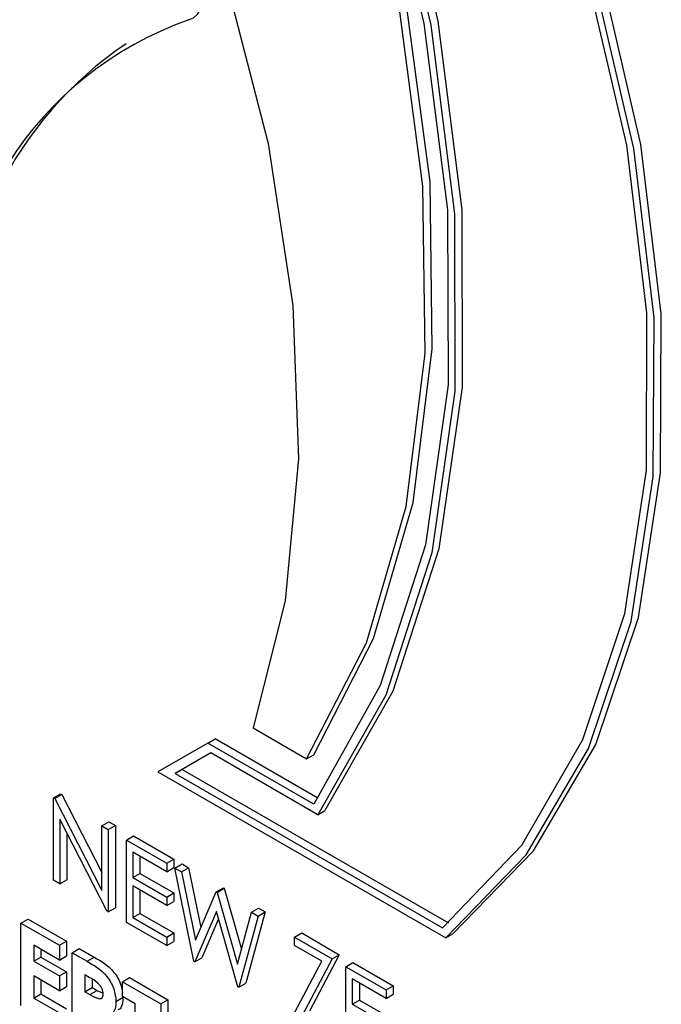
# Model space of a CAD drawing. Units: millimetres. Extents: x 5 to 415, y 5 to 292.
# Drawn here: x 310 to 311, y 230 to 231 of the extents above; entities that cross this region are included whole.
import ezdxf

# ---------------------------------------------------------------- set-up
doc = ezdxf.new("R2010")
doc.units = ezdxf.units.MM

msp = doc.modelspace()

# ---------------------------------------------------------------- linework, layer by layer
at = {"color": 7, "linetype": 'Continuous', "lineweight": 25}
for p, q in [((310.6934, 230.6121), (310.7602, 230.5735)), ((310.6369, 230.5933), (310.5745, 230.5573)), ((310.6369, 230.5933), (310.6458, 230.5984)), ((310.7691, 230.5169), (310.6369, 230.5933)), ((310.7743, 230.5242), (310.6458, 230.5984)), ((310.6405, 230.5809), (310.596, 230.5551)), ((310.6405, 230.5809), (310.6049, 230.5603)), ((310.7742, 230.5037), (310.6405, 230.5809)), ((310.7602, 230.5735), (310.7691, 230.5787)), ((310.5745, 230.5573), (310.9343, 230.3496)), ((310.596, 230.5551), (310.6049, 230.5603)), ((310.596, 230.5551), (310.9301, 230.3623)), ((310.6049, 230.5603), (310.9375, 230.3683)), ((310.4437, 230.5247), (310.4526, 230.5299)), ((310.4526, 230.5299), (310.4543, 230.5289)), ((310.4437, 230.4218), (310.4437, 230.5247)), ((310.4437, 230.5247), (310.4454, 230.5238)), ((310.4454, 230.5238), (310.4543, 230.5289)), ((310.4454, 230.5238), (310.5043, 230.4088)), ((310.4543, 230.5289), (310.5043, 230.4313)), ((310.7742, 230.5037), (310.7831, 230.5089)), ((310.5104, 230.3833), (310.4517, 230.498)), ((310.4517, 230.498), (310.4517, 230.4172)), ((310.5043, 230.4898), (310.5132, 230.4949)), ((310.5132, 230.4949), (310.5212, 230.4903)), ((310.4606, 230.4806), (310.4606, 230.4224)), ((310.5043, 230.4088), (310.5043, 230.4898)), ((310.5043, 230.4898), (310.5123, 230.4852)), ((310.5123, 230.4852), (310.5212, 230.4903)), ((310.5123, 230.4852), (310.5123, 230.3823)), ((310.5212, 230.4903), (310.5212, 230.3874)), ((310.5351, 230.472), (310.544, 230.4771)), ((310.5351, 230.472), (310.5854, 230.443)), ((310.5351, 230.3691), (310.5351, 230.472)), ((310.544, 230.4771), (310.5943, 230.4481)), ((310.5854, 230.4324), (310.5431, 230.4568)), ((310.5431, 230.4568), (310.5431, 230.4251)), ((310.552, 230.4517), (310.552, 230.4303)), ((310.5854, 230.443), (310.5943, 230.4481)), ((310.5943, 230.4481), (310.5943, 230.4375)), ((310.5854, 230.443), (310.5854, 230.4324)), ((310.5854, 230.4324), (310.5943, 230.4375)), ((310.5957, 230.437), (310.6046, 230.4422)), ((310.5957, 230.437), (310.6039, 230.4323)), ((310.6194, 230.3205), (310.5957, 230.437)), ((310.6039, 230.4323), (310.6128, 230.4374)), ((310.6039, 230.4323), (310.6214, 230.3467)), ((310.6046, 230.4422), (310.6128, 230.4374)), ((310.6128, 230.4374), (310.6281, 230.3625)), ((310.4517, 230.4172), (310.4437, 230.4218)), ((310.4517, 230.4172), (310.4606, 230.4224)), ((310.5431, 230.4251), (310.552, 230.4303)), ((310.5431, 230.4251), (310.5854, 230.4007)), ((310.552, 230.4303), (310.5943, 230.4059)), ((310.5854, 230.3902), (310.5431, 230.4146)), ((310.5431, 230.4146), (310.5431, 230.375)), ((310.552, 230.4095), (310.552, 230.3802)), ((310.6214, 230.3467), (310.6473, 230.4072)), ((310.6473, 230.4072), (310.6562, 230.4124)), ((310.6473, 230.4072), (310.6484, 230.4065)), ((310.6484, 230.4065), (310.6574, 230.4117)), ((310.6484, 230.4065), (310.6739, 230.3169)), ((310.6562, 230.4124), (310.6574, 230.4117)), ((310.6574, 230.4117), (310.679, 230.3356)), ((310.5854, 230.4007), (310.5943, 230.4059)), ((310.5854, 230.4007), (310.5854, 230.3902)), ((310.5854, 230.3902), (310.5943, 230.3953)), ((310.5943, 230.4059), (310.5943, 230.3953)), ((310.5123, 230.3823), (310.5104, 230.3833)), ((310.5123, 230.3823), (310.5212, 230.3874)), ((310.6476, 230.3828), (310.6205, 230.3198)), ((310.6744, 230.2887), (310.6476, 230.3828)), ((310.6739, 230.3169), (310.6914, 230.3817)), ((310.7085, 230.3822), (310.6845, 230.2931)), ((310.6914, 230.3817), (310.7003, 230.3869)), ((310.6914, 230.3817), (310.6996, 230.377)), ((310.6996, 230.377), (310.7085, 230.3822)), ((310.7003, 230.3869), (310.7085, 230.3822)), ((310.4032, 230.3681), (310.4121, 230.3732)), ((310.4121, 230.3732), (310.4601, 230.3455)), ((310.5431, 230.375), (310.552, 230.3802)), ((310.5431, 230.375), (310.5854, 230.3506)), ((310.552, 230.3802), (310.5943, 230.3558)), ((310.6503, 230.3735), (310.6294, 230.3249)), ((310.6996, 230.377), (310.6756, 230.288)), ((310.4032, 230.3681), (310.4512, 230.3404)), ((310.4032, 230.2652), (310.4032, 230.3681)), ((310.5854, 230.3401), (310.5351, 230.3691)), ((310.4512, 230.3404), (310.4601, 230.3455)), ((310.4601, 230.3455), (310.4601, 230.3271)), ((310.5854, 230.3506), (310.5943, 230.3558)), ((310.5854, 230.3506), (310.5854, 230.3401)), ((310.5854, 230.3401), (310.5943, 230.3452)), ((310.5943, 230.3558), (310.5943, 230.3452)), ((310.7453, 230.3506), (310.7542, 230.3558)), ((310.7453, 230.3401), (310.7453, 230.3506)), ((310.7453, 230.3506), (310.7921, 230.3236)), ((310.7542, 230.3558), (310.801, 230.3287)), ((310.9343, 230.3496), (310.9432, 230.3547)), ((310.4512, 230.3219), (310.4192, 230.3404)), ((310.4192, 230.3404), (310.4192, 230.3206)), ((310.4281, 230.3352), (310.4281, 230.3257)), ((310.4512, 230.3404), (310.4512, 230.3219)), ((310.4672, 230.3312), (310.4761, 230.3363)), ((310.4761, 230.3363), (310.4947, 230.3255)), ((310.7792, 230.3205), (310.7453, 230.3401)), ((310.4192, 230.3206), (310.4281, 230.3257)), ((310.4192, 230.3206), (310.4512, 230.3021)), ((310.4281, 230.3257), (310.4601, 230.3073)), ((310.4512, 230.3219), (310.4601, 230.3271)), ((310.4672, 230.3312), (310.4858, 230.3204)), ((310.4672, 230.2283), (310.4672, 230.3312)), ((310.4858, 230.3204), (310.4947, 230.3255)), ((310.6205, 230.3198), (310.6194, 230.3205)), ((310.6205, 230.3198), (310.6294, 230.3249)), ((310.7419, 230.2497), (310.7792, 230.3205)), ((310.7921, 230.3236), (310.7547, 230.2528)), ((310.801, 230.3287), (310.7637, 230.258)), ((310.7921, 230.3236), (310.801, 230.3287)), ((310.8093, 230.3137), (310.8182, 230.3189)), ((310.8093, 230.3137), (310.8595, 230.2847)), ((310.8093, 230.2108), (310.8093, 230.3137)), ((310.8182, 230.3189), (310.8684, 230.2898)), ((310.4512, 230.2837), (310.4192, 230.3021)), ((310.4192, 230.3021), (310.4192, 230.2744)), ((310.4281, 230.297), (310.4281, 230.2796)), ((310.4512, 230.3021), (310.4601, 230.3073)), ((310.4512, 230.3021), (310.4512, 230.2837)), ((310.4601, 230.3073), (310.4601, 230.2888)), ((310.4886, 230.3003), (310.4831, 230.3035)), ((310.4831, 230.3035), (310.4831, 230.2824)), ((310.4921, 230.298), (310.4921, 230.2875)), ((310.53, 230.2949), (310.5389, 230.3)), ((310.5389, 230.3), (310.5869, 230.2723)), ((310.8595, 230.2741), (310.8173, 230.2985)), ((310.8173, 230.2985), (310.8173, 230.2669)), ((310.4512, 230.2837), (310.4601, 230.2888)), ((310.4831, 230.2824), (310.4921, 230.2875)), ((310.4894, 230.2788), (310.4983, 230.2839)), ((310.4921, 230.2875), (310.4983, 230.2839)), ((310.4983, 230.2839), (310.5059, 230.2804)), ((310.53, 230.2949), (310.578, 230.2672)), ((310.53, 230.2764), (310.53, 230.2949)), ((310.6756, 230.288), (310.6744, 230.2887)), ((310.6756, 230.288), (310.6845, 230.2931)), ((310.8262, 230.2934), (310.8262, 230.272)), ((310.8595, 230.2847), (310.8684, 230.2898)), ((310.8595, 230.2847), (310.8595, 230.2741)), ((310.8684, 230.2898), (310.8684, 230.2793)), ((310.4192, 230.2744), (310.4281, 230.2796)), ((310.4192, 230.2744), (310.4512, 230.256)), ((310.4281, 230.2796), (310.4601, 230.2611)), ((310.4831, 230.2824), (310.4894, 230.2788)), ((310.522, 230.2703), (310.5309, 230.2754)), ((310.546, 230.2672), (310.53, 230.2764)), ((310.578, 230.2672), (310.5869, 230.2723)), ((310.5869, 230.2723), (310.5869, 230.2539)), ((310.8173, 230.2669), (310.8262, 230.272)), ((310.8262, 230.272), (310.8684, 230.2476)), ((310.8595, 230.2741), (310.8684, 230.2793)), ((310.546, 230.1828), (310.546, 230.2672)), ((310.578, 230.2672), (310.578, 230.2487)), ((310.8173, 230.2669), (310.8595, 230.2425))]:
    msp.add_line(p, q, dxfattribs=at)
at = {"color": 7, "linetype": 'Continuous', "lineweight": 25, "flags": 128}
for points in [[(310.4326, 232.0691), (310.4872, 231.9685), (310.5829, 231.7612), (310.6585, 231.5511), (310.7122, 231.3427), (310.7429, 231.1404), (310.7501, 230.9485), (310.7334, 230.7711), (310.6934, 230.6121)], [(310.7602, 230.5735), (310.835, 230.7187), (310.8847, 230.889), (310.9084, 231.0807), (310.9056, 231.2895), (310.8762, 231.5109), (310.8209, 231.7399), (310.7793, 231.869)], [(310.7691, 230.5787), (310.8439, 230.7239), (310.8936, 230.8942), (310.9173, 231.0859), (310.9145, 231.2947), (310.8851, 231.516), (310.8298, 231.745), (310.7926, 231.8613)], [(310.8126, 231.8498), (310.8492, 231.7344), (310.9068, 231.4929), (310.9363, 231.26), (310.937, 231.0411), (310.9088, 230.8412), (310.8524, 230.6651), (310.7691, 230.5169)], [(310.8225, 231.8441), (310.8569, 231.7353), (310.9154, 231.4907), (310.9453, 231.2548), (310.9457, 231.0331), (310.9168, 230.831), (310.8592, 230.6531), (310.7742, 230.5037)], [(310.8357, 231.8364), (310.8659, 231.7404), (310.9244, 231.4958), (310.9542, 231.2599), (310.9546, 231.0383), (310.9257, 230.8361), (310.8681, 230.6583), (310.7831, 230.5089)], [(310.9301, 230.3623), (311.0291, 230.4657), (311.1057, 230.5978), (311.158, 230.7552), (311.1849, 230.9344), (311.1857, 231.131), (311.1604, 231.3406), (311.1096, 231.5581), (311.0618, 231.7059)], [(310.9343, 230.3496), (311.0348, 230.4535), (311.1127, 230.5864), (311.166, 230.7452), (311.1936, 230.926), (311.1947, 231.1247), (311.1693, 231.3365), (311.1181, 231.5564), (311.0719, 231.7001)], [(310.9432, 230.3547), (311.0437, 230.4586), (311.1216, 230.5916), (311.175, 230.7503), (311.2025, 230.9312), (311.2036, 231.1299), (311.1782, 231.3416), (311.127, 231.5616), (311.0853, 231.6923)], [(310.6128, 231.4976), (310.6189, 231.5001), (310.6239, 231.5045), (310.6277, 231.5104), (310.6302, 231.5177), (310.6313, 231.5262), (310.6309, 231.5357), (310.6292, 231.5457), (310.626, 231.556)]]:
    msp.add_lwpolyline(points, dxfattribs=at)
at = {"color": 7, "linetype": 'Continuous', "lineweight": 25}
for centre, radius, start, end in [((310.6717, 231.2137), 0.4579, 106.0136, 170.284), ((310.7625, 231.0775), 0.4459, 109.61, 184.8749), ((310.7982, 231.0758), 0.4721, 123.9405, 183.7659)]:
    msp.add_arc(centre, radius, start, end, dxfattribs=at)
for points, knots in [([(310.4858, 230.3204), (310.4946, 230.3154), (310.5056, 230.3092), (310.5157, 230.2942), (310.5207, 230.2833), (310.5215, 230.2755), (310.522, 230.2703)], [0, 0, 0, 0, 0.49899, 0.624644, 0.750359, 1, 1, 1, 1]), ([(310.4947, 230.3255), (310.5035, 230.3206), (310.5146, 230.3143), (310.5246, 230.2993), (310.529, 230.2902), (310.5296, 230.284), (310.53, 230.2805)], [0, 0, 0, 0, 0.542908, 0.679621, 0.816402, 1, 1, 1, 1]), ([(310.506, 230.2798), (310.5059, 230.2809), (310.5057, 230.2831), (310.5043, 230.2868), (310.5022, 230.2901), (310.497, 230.2957), (310.4923, 230.2983), (310.4886, 230.3003)], [0, 0, 0, 0, 0.124791, 0.249687, 0.374836, 0.499984, 1, 1, 1, 1]), ([(310.4894, 230.2788), (310.493, 230.2767), (310.4976, 230.2741), (310.5027, 230.2735), (310.5047, 230.2745), (310.5058, 230.2767), (310.5059, 230.2787), (310.506, 230.2798)], [0, 0, 0, 0, 0.500151, 0.625278, 0.749987, 0.874733, 1, 1, 1, 1]), ([(310.5309, 230.2754), (310.5306, 230.2723), (310.5301, 230.2662), (310.5277, 230.2603), (310.5249, 230.26), (310.5245, 230.2599)], [0, 0, 0, 0, 0.466041, 0.930467, 1, 1, 1, 1]), ([(310.522, 230.2703), (310.5218, 230.2671), (310.5214, 230.2607), (310.5163, 230.2528), (310.5096, 230.253), (310.5054, 230.2531)], [0, 0, 0, 0, 0.28113, 0.561285, 1, 1, 1, 1])]:
    msp.add_open_spline(points, degree=3, knots=knots, dxfattribs=at)

doc.saveas('drawing.dxf')
